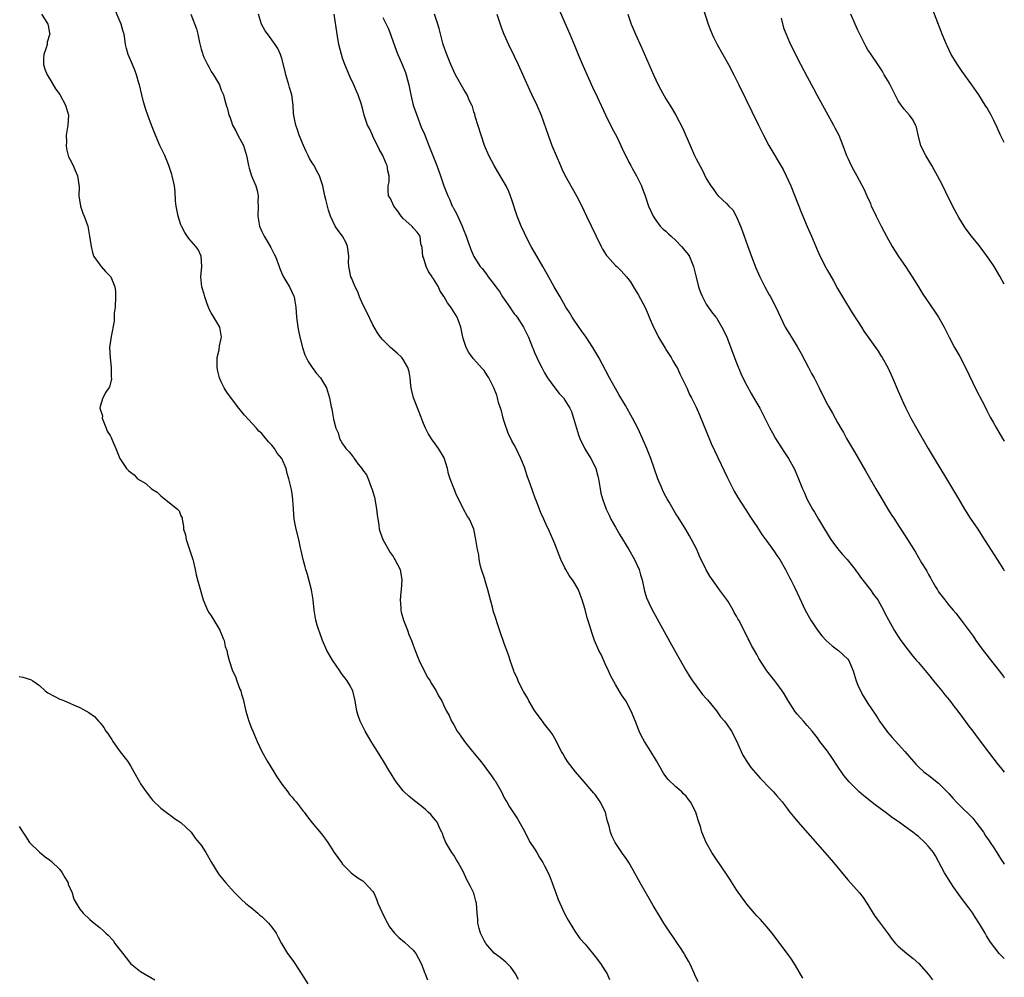
# Model space of a CAD drawing. Units: inches. Extents: x 2502000 to 2505000, y 1482000 to 1485000.
# Drawn here: x 2504805 to 2505000, y 1483716 to 1483906 of the extents above; entities that cross this region are included whole.
import ezdxf

# ---------------------------------------------------------------- set-up
doc = ezdxf.new("R2010")
doc.units = ezdxf.units.IN
doc.header["$MEASUREMENT"] = 0
doc.layers.add('LD25021482_10ft', color=80, linetype='Continuous')

msp = doc.modelspace()

# ---------------------------------------------------------------- linework, layer by layer
at = {"layer": 'LD25021482_10ft'}
for points, elevation in [([(2504903.83, 1483715.83), (2504903.26, 1483717), (2504903, 1483717.4), (2504902.31, 1483718.31), (2504901.3, 1483719.3), (2504900.21, 1483720.21), (2504899, 1483721.08), (2504897.35, 1483723), (2504897.22, 1483723.22), (2504897, 1483723.59), (2504896.31, 1483725), (2504896.02, 1483725.98), (2504895.78, 1483727), (2504895.79, 1483727.79), (2504895.67, 1483729), (2504895.52, 1483731), (2504895.39, 1483731.39), (2504894.97, 1483732.97), (2504894.3, 1483734.3), (2504893.6, 1483735.6), (2504892.92, 1483737.08), (2504891.9, 1483739), (2504891.53, 1483739.53), (2504891, 1483740.45), (2504890.66, 1483741), (2504889.47, 1483743), (2504889, 1483744.13), (2504888.76, 1483744.76), (2504888.68, 1483745), (2504888.35, 1483745.65), (2504887.72, 1483747), (2504887.42, 1483747.42), (2504887, 1483747.85), (2504886.5, 1483748.5), (2504885.95, 1483749), (2504885.47, 1483749.47), (2504885, 1483749.83), (2504883.53, 1483751), (2504883.25, 1483751.25), (2504882.15, 1483752.15), (2504881.22, 1483753), (2504881, 1483753.23), (2504879.61, 1483755), (2504879.36, 1483755.36), (2504878.6, 1483756.6), (2504878.39, 1483757), (2504877.11, 1483759.11), (2504875.9, 1483761), (2504875, 1483762.47), (2504874.66, 1483763), (2504873.5, 1483765), (2504872.51, 1483767), (2504872.11, 1483768.11), (2504871.85, 1483769), (2504871.49, 1483771), (2504871.02, 1483773), (2504870.32, 1483774.32), (2504869.94, 1483775), (2504869.54, 1483775.54), (2504869, 1483776.17), (2504868.65, 1483776.65), (2504868.43, 1483777), (2504867, 1483779.05), (2504865.89, 1483781), (2504865.03, 1483783), (2504864.5, 1483784.5), (2504864.31, 1483785), (2504864, 1483786), (2504863.71, 1483787), (2504863.36, 1483789), (2504863.19, 1483791), (2504862.88, 1483793), (2504862.06, 1483796.06), (2504861.71, 1483797), (2504861.59, 1483797.59), (2504861.18, 1483799), (2504860.81, 1483800.81), (2504860.69, 1483801.31), (2504860.33, 1483803), (2504859.84, 1483805), (2504859.45, 1483807), (2504859.29, 1483809), (2504859.18, 1483810.82), (2504859, 1483812.04), (2504858.86, 1483812.86), (2504858.38, 1483815), (2504858.03, 1483816.03), (2504857.85, 1483817), (2504856.99, 1483819), (2504856.07, 1483820.07), (2504855.51, 1483821), (2504855, 1483821.64), (2504854.32, 1483822.32), (2504853.81, 1483823), (2504853.42, 1483823.42), (2504853, 1483823.93), (2504852.45, 1483824.45), (2504851.99, 1483825), (2504849.6, 1483827.6), (2504849, 1483828.34), (2504848.45, 1483829), (2504847, 1483830.87), (2504846.12, 1483832.12), (2504845.57, 1483833), (2504845, 1483834.16), (2504844.64, 1483835), (2504844.32, 1483836.32), (2504844.18, 1483837), (2504844.16, 1483837.84), (2504844.18, 1483839), (2504844.54, 1483840.54), (2504844.67, 1483841.33), (2504845, 1483842.76), (2504845.04, 1483843.04), (2504844.7, 1483845), (2504843.54, 1483847), (2504843, 1483847.87), (2504842.6, 1483848.6), (2504842.16, 1483849.84), (2504841.73, 1483851), (2504841.57, 1483851.57), (2504841.13, 1483853), (2504840.97, 1483855), (2504841.15, 1483857), (2504841.04, 1483859.04), (2504840.39, 1483860.39), (2504839.97, 1483861), (2504838.58, 1483862.58), (2504837.78, 1483863.78), (2504837.1, 1483865), (2504837, 1483865.26), (2504836.43, 1483867), (2504836.06, 1483869), (2504835.95, 1483870.05), (2504835.83, 1483871.83), (2504835.7, 1483873), (2504835.27, 1483875), (2504835.21, 1483875.21), (2504834.62, 1483877), (2504834.33, 1483877.67), (2504833.79, 1483879), (2504833.54, 1483879.54), (2504832.82, 1483881), (2504831.94, 1483883), (2504831.16, 1483885), (2504830.45, 1483887), (2504830.08, 1483888.08), (2504829.61, 1483889.61), (2504829.24, 1483891), (2504828.8, 1483893), (2504828.7, 1483893.3), (2504828.24, 1483895), (2504827.91, 1483895.91), (2504827.41, 1483897), (2504826.53, 1483899), (2504826.21, 1483900.21), (2504826.03, 1483901), (2504825.91, 1483902.09), (2504825.75, 1483903), (2504825.56, 1483903.56), (2504825.2, 1483905), (2504823.44, 1483909)], 8230), ([(2504911.32, 1483909), (2504914.02, 1483903), (2504915, 1483900.62), (2504915.65, 1483899), (2504916.66, 1483896.66), (2504918.51, 1483892.51), (2504919.4, 1483890.6), (2504921.07, 1483887.07), (2504922.38, 1483884.38), (2504923.2, 1483882.8), (2504924.08, 1483881), (2504924.36, 1483880.36), (2504925.67, 1483877.67), (2504926.05, 1483877), (2504926.38, 1483876.38), (2504927.17, 1483875), (2504928.15, 1483873), (2504928.39, 1483872.39), (2504928.91, 1483871), (2504929.59, 1483869), (2504930.47, 1483867), (2504931, 1483866.2), (2504931.86, 1483865), (2504932.44, 1483864.44), (2504933, 1483864.01), (2504933.52, 1483863.52), (2504934.02, 1483863), (2504935, 1483862.2), (2504936.12, 1483861), (2504936.52, 1483860.52), (2504937.41, 1483859.41), (2504937.65, 1483859), (2504938.5, 1483857), (2504939, 1483854.9), (2504939.48, 1483853), (2504939.85, 1483851.85), (2504940.24, 1483851), (2504941, 1483849.55), (2504942.06, 1483848.06), (2504942.89, 1483847), (2504943, 1483846.83), (2504944.09, 1483845), (2504944.41, 1483844.41), (2504945.04, 1483843.04), (2504947, 1483837.94), (2504947.86, 1483835.86), (2504948.26, 1483835), (2504949, 1483833.48), (2504949.89, 1483831.89), (2504950.64, 1483830.64), (2504951.59, 1483829), (2504952.08, 1483828.08), (2504953.6, 1483825), (2504954.09, 1483824.09), (2504954.72, 1483823), (2504956.38, 1483820.38), (2504957.29, 1483819), (2504958.4, 1483817), (2504958.59, 1483816.59), (2504959.26, 1483815), (2504960.04, 1483813), (2504960.36, 1483812.36), (2504960.93, 1483811), (2504962.04, 1483809), (2504962.41, 1483808.41), (2504963.23, 1483807), (2504964.43, 1483805), (2504965.69, 1483803), (2504967, 1483801.21), (2504968, 1483800), (2504968.9, 1483799), (2504970.47, 1483797), (2504970.69, 1483796.69), (2504971, 1483796.31), (2504971.53, 1483795.53), (2504973, 1483793.65), (2504973.48, 1483793), (2504974.09, 1483792.09), (2504974.93, 1483791), (2504976.09, 1483789), (2504976.38, 1483788.38), (2504977.06, 1483787.06), (2504978.21, 1483785), (2504979, 1483783.77), (2504979.53, 1483783), (2504980.96, 1483781.04), (2504981.89, 1483779.89), (2504982.64, 1483779), (2504983, 1483778.6), (2504985, 1483776.24), (2504985.98, 1483775), (2504987.65, 1483773), (2504988.24, 1483772.24), (2504989.15, 1483771.15), (2504990, 1483770), (2504990.79, 1483769), (2504991.72, 1483767.72), (2504992.27, 1483767), (2504993, 1483766), (2504993.75, 1483765), (2504994.27, 1483764.27), (2504995, 1483763.3), (2504996.86, 1483760.86), (2504998.61, 1483758.61), (2504999.5, 1483757.5), (2505000, 1483756.9)], 8160), ([(2504940.31, 1483908.31), (2504941.39, 1483905), (2504941.82, 1483903.82), (2504942.15, 1483903), (2504942.41, 1483902.41), (2504943.13, 1483901), (2504945.39, 1483897), (2504946.46, 1483895), (2504947.47, 1483893), (2504951.32, 1483885), (2504952.31, 1483883), (2504953.39, 1483881), (2504956.2, 1483876.2), (2504956.83, 1483875), (2504957.73, 1483873), (2504959.76, 1483867.76), (2504960.97, 1483864.97), (2504961.85, 1483863), (2504963, 1483860.19), (2504963.54, 1483859), (2504964.72, 1483856.72), (2504965, 1483856.21), (2504965.46, 1483855.46), (2504966.18, 1483854.18), (2504967, 1483852.68), (2504967.96, 1483851), (2504969.86, 1483847.86), (2504971, 1483846.13), (2504971.7, 1483845), (2504972.22, 1483844.22), (2504973.05, 1483843), (2504975, 1483840.23), (2504975.5, 1483839.5), (2504975.8, 1483839), (2504976.93, 1483837), (2504977.58, 1483835.58), (2504977.89, 1483835), (2504979, 1483832.35), (2504980.06, 1483829.94), (2504980.49, 1483829), (2504981.51, 1483827), (2504982.62, 1483825), (2504984.91, 1483821), (2504986.11, 1483819), (2504988.57, 1483815), (2504989.75, 1483813), (2504990.9, 1483811), (2504992.09, 1483809), (2504993.21, 1483807.21), (2504994.74, 1483805), (2504995.64, 1483803.64), (2504998.58, 1483799), (2504999.86, 1483797), (2505000, 1483796.79)], 8140), ([(2504809.4, 1483907), (2504810.11, 1483905.89), (2504810.64, 1483905), (2504810.72, 1483904.72), (2504811, 1483903.19), (2504811.02, 1483903), (2504811, 1483902.89), (2504810.53, 1483901.47), (2504810.49, 1483901), (2504810.3, 1483900.3), (2504809.83, 1483899), (2504809.79, 1483898.21), (2504809.77, 1483897), (2504810.07, 1483896.07), (2504810.54, 1483895), (2504811, 1483894.25), (2504812.19, 1483892.18), (2504813, 1483891.08), (2504814.17, 1483889), (2504814.75, 1483887), (2504814.61, 1483885), (2504814.31, 1483883), (2504814.33, 1483881.67), (2504814.27, 1483881), (2504814.32, 1483880.32), (2504814.74, 1483878.74), (2504815, 1483878.28), (2504815.65, 1483877), (2504816.05, 1483876.05), (2504816.56, 1483875), (2504816.83, 1483872.83), (2504816.81, 1483871), (2504817.1, 1483869), (2504817.59, 1483867.59), (2504817.84, 1483867), (2504818.29, 1483865.71), (2504818.55, 1483865), (2504818.64, 1483864.64), (2504818.93, 1483863), (2504819.22, 1483861), (2504819.53, 1483859.53), (2504819.78, 1483859), (2504821, 1483857.29), (2504821.23, 1483857), (2504822.05, 1483856.05), (2504823, 1483855.14), (2504823.1, 1483855), (2504823.92, 1483853), (2504824.06, 1483852.06), (2504824.08, 1483851), (2504823.97, 1483849), (2504823.81, 1483847.81), (2504823.78, 1483846.22), (2504823.17, 1483843.17), (2504822.84, 1483841), (2504822.97, 1483838.97), (2504823.21, 1483837), (2504823.18, 1483835.18), (2504823.24, 1483834.76), (2504822.88, 1483833.12), (2504822.76, 1483833), (2504822.15, 1483832.15), (2504821.52, 1483831), (2504821, 1483829.29), (2504820.95, 1483829), (2504821, 1483828.79), (2504821.45, 1483827.45), (2504821.41, 1483827), (2504821.67, 1483826.33), (2504822.21, 1483825), (2504822.43, 1483824.43), (2504823, 1483823.54), (2504823.16, 1483823.16), (2504823.48, 1483822.52), (2504824.12, 1483821), (2504824.36, 1483820.36), (2504824.93, 1483819), (2504826.25, 1483817), (2504826.65, 1483816.65), (2504827, 1483816.31), (2504827.75, 1483815.75), (2504828.41, 1483815), (2504829, 1483814.63), (2504830.08, 1483814.08), (2504831.17, 1483813), (2504832.33, 1483812.33), (2504833, 1483811.6), (2504833.37, 1483811.37), (2504833.75, 1483811), (2504836.33, 1483809), (2504836.67, 1483808.67), (2504837, 1483807.67), (2504837.23, 1483807.23), (2504837.23, 1483807), (2504837.54, 1483805.54), (2504837.5, 1483805), (2504837.88, 1483803.88), (2504838.02, 1483803), (2504838.73, 1483801), (2504838.77, 1483800.77), (2504839.37, 1483799), (2504839.51, 1483798.49), (2504839.82, 1483797), (2504840, 1483796), (2504840.31, 1483795), (2504840.83, 1483793.17), (2504841.42, 1483791), (2504842.23, 1483789), (2504842.52, 1483788.52), (2504843, 1483787.88), (2504843.51, 1483787), (2504844.73, 1483785), (2504844.8, 1483784.8), (2504845, 1483784.39), (2504845.36, 1483783.36), (2504845.54, 1483783), (2504845.79, 1483781.79), (2504846.08, 1483781), (2504846.24, 1483780.24), (2504846.58, 1483779), (2504847.22, 1483777), (2504847.83, 1483775.83), (2504848.06, 1483775), (2504848.68, 1483773.32), (2504848.83, 1483773), (2504849, 1483772.38), (2504849.35, 1483771.35), (2504849.84, 1483769), (2504850.42, 1483767), (2504851, 1483765.61), (2504851.23, 1483765), (2504851.78, 1483763.78), (2504852.08, 1483763), (2504852.99, 1483760.99), (2504854.13, 1483759), (2504855.42, 1483757), (2504856.01, 1483756.01), (2504857, 1483754.52), (2504858.16, 1483753), (2504858.5, 1483752.5), (2504859, 1483751.94), (2504859.42, 1483751.42), (2504859.82, 1483751), (2504861.21, 1483749.21), (2504861.38, 1483749), (2504862.04, 1483748.04), (2504863, 1483746.85), (2504864.76, 1483744.76), (2504865, 1483744.42), (2504865.64, 1483743.64), (2504866.09, 1483743), (2504867.37, 1483741), (2504868.78, 1483739), (2504869, 1483738.72), (2504870.72, 1483737), (2504871, 1483736.74), (2504872, 1483736), (2504873, 1483735.36), (2504873.44, 1483735), (2504875, 1483733.28), (2504875.16, 1483733), (2504875.73, 1483731.73), (2504876, 1483731), (2504876.78, 1483729.22), (2504877.58, 1483727.58), (2504877.88, 1483727), (2504878.31, 1483726.31), (2504879.26, 1483725), (2504880.14, 1483724.14), (2504881.24, 1483723.24), (2504883, 1483721.64), (2504883.5, 1483721), (2504884.55, 1483719), (2504885, 1483717.86), (2504885.23, 1483717.23), (2504885.36, 1483717), (2504885.81, 1483715.81)], 8240), ([(2504838.95, 1483907), (2504840.09, 1483904.09), (2504840.33, 1483903), (2504840.65, 1483901.35), (2504840.82, 1483900.82), (2504841, 1483900.04), (2504841.25, 1483899.25), (2504841.31, 1483899), (2504841.53, 1483898.47), (2504842.23, 1483897), (2504842.53, 1483896.53), (2504843, 1483895.65), (2504843.43, 1483895), (2504844.02, 1483893.98), (2504844.62, 1483893), (2504845, 1483891.93), (2504845.3, 1483891.3), (2504845.42, 1483891), (2504845.56, 1483890.44), (2504845.97, 1483889), (2504846.24, 1483888.24), (2504846.47, 1483887), (2504846.66, 1483886.66), (2504847, 1483885.66), (2504847.2, 1483885), (2504847.88, 1483883.88), (2504848.29, 1483883), (2504849, 1483881.72), (2504849.37, 1483881), (2504849.99, 1483879), (2504850.39, 1483877), (2504850.52, 1483876.52), (2504850.99, 1483875), (2504851.83, 1483873), (2504852.07, 1483872.07), (2504852.27, 1483871), (2504852.25, 1483869.75), (2504852.27, 1483869), (2504852.21, 1483867), (2504852.54, 1483865), (2504853, 1483863.96), (2504853.46, 1483863), (2504854.07, 1483862.07), (2504854.79, 1483860.79), (2504855.49, 1483859.49), (2504855.72, 1483859), (2504856.48, 1483857), (2504856.6, 1483856.6), (2504857.18, 1483855.18), (2504857.79, 1483854.21), (2504858.49, 1483853), (2504859.29, 1483851.29), (2504859.4, 1483851), (2504859.46, 1483850.54), (2504859.74, 1483849), (2504859.9, 1483847), (2504860.14, 1483845), (2504860.27, 1483844.27), (2504860.52, 1483843), (2504861.05, 1483841), (2504861.56, 1483839.56), (2504861.8, 1483839), (2504862.2, 1483838.2), (2504863.01, 1483837), (2504863.85, 1483835.85), (2504864.61, 1483835), (2504865.79, 1483833), (2504866.43, 1483831), (2504866.77, 1483829.23), (2504866.86, 1483828.86), (2504867, 1483827.99), (2504867.22, 1483826.78), (2504867.68, 1483825), (2504868.1, 1483824.1), (2504868.41, 1483823), (2504869, 1483821.92), (2504869.4, 1483821.4), (2504869.62, 1483821), (2504870.32, 1483820.32), (2504871, 1483819.4), (2504871.21, 1483819.21), (2504871.32, 1483819), (2504872.1, 1483817.9), (2504872.8, 1483817), (2504873, 1483816.7), (2504873.75, 1483815.75), (2504874.05, 1483815), (2504874.69, 1483813.31), (2504874.89, 1483812.89), (2504875, 1483812.43), (2504875.33, 1483811.33), (2504875.36, 1483811), (2504875.74, 1483809), (2504875.84, 1483807.84), (2504876.17, 1483805.83), (2504876.25, 1483805), (2504876.43, 1483804.43), (2504876.94, 1483803), (2504878.4, 1483800.4), (2504879, 1483799.59), (2504879.24, 1483799.24), (2504879.38, 1483799), (2504880.38, 1483797), (2504880.75, 1483795), (2504880.6, 1483793), (2504880.55, 1483792.55), (2504880.43, 1483791), (2504880.56, 1483789.44), (2504880.55, 1483789), (2504880.6, 1483788.6), (2504881.03, 1483787.03), (2504881.85, 1483785), (2504882.15, 1483784.15), (2504882.65, 1483783), (2504883, 1483782.06), (2504883.36, 1483781), (2504883.82, 1483779.82), (2504884.15, 1483779), (2504885.78, 1483775.78), (2504886.33, 1483775), (2504886.55, 1483774.55), (2504887.5, 1483773), (2504888.01, 1483772.01), (2504888.62, 1483771), (2504889, 1483770.24), (2504889.59, 1483769), (2504890.1, 1483768.1), (2504890.56, 1483767), (2504891, 1483766.28), (2504891.69, 1483765), (2504892.26, 1483764.26), (2504893.12, 1483763), (2504894.72, 1483761), (2504895.77, 1483759.77), (2504896.34, 1483759), (2504897, 1483758.17), (2504897.89, 1483757), (2504898.38, 1483756.38), (2504899, 1483755.42), (2504899.18, 1483755.18), (2504900.48, 1483753), (2504901, 1483751.83), (2504901.3, 1483751.3), (2504901.51, 1483751), (2504902.06, 1483750.06), (2504903, 1483748.66), (2504903.64, 1483747.64), (2504905, 1483745.22), (2504905.71, 1483743.71), (2504906.16, 1483743), (2504907, 1483741.73), (2504907.43, 1483741), (2504907.99, 1483739.99), (2504908.66, 1483739), (2504909, 1483738.37), (2504909.72, 1483737), (2504910.07, 1483736.07), (2504910.51, 1483735), (2504910.63, 1483734.63), (2504911.2, 1483733), (2504911.69, 1483731.69), (2504911.98, 1483731), (2504912.94, 1483728.94), (2504913.63, 1483727.63), (2504915, 1483725.4), (2504916, 1483724), (2504917, 1483722.82), (2504918.73, 1483720.73), (2504919, 1483720.44), (2504920.03, 1483719), (2504921, 1483717.6), (2504921.37, 1483717), (2504921.85, 1483715.85)], 8220), ([(2504939.39, 1483715.39), (2504938.76, 1483716.76), (2504938.67, 1483717), (2504937.74, 1483719), (2504937.49, 1483719.49), (2504936.76, 1483720.76), (2504936.62, 1483721), (2504935.88, 1483722.12), (2504935.2, 1483723.2), (2504934.38, 1483724.38), (2504933.92, 1483725), (2504932.62, 1483727), (2504932.01, 1483728.01), (2504930.52, 1483730.52), (2504927.92, 1483735), (2504926.52, 1483737.48), (2504925.64, 1483739), (2504925, 1483739.99), (2504924.58, 1483740.58), (2504922.99, 1483743), (2504922.31, 1483744.31), (2504922.07, 1483745), (2504921.77, 1483746.23), (2504921.41, 1483747.41), (2504921.02, 1483749), (2504920, 1483751), (2504919, 1483752.47), (2504918.74, 1483752.74), (2504916.8, 1483755), (2504915.95, 1483755.95), (2504915.09, 1483757), (2504913.53, 1483759), (2504913, 1483759.88), (2504912.62, 1483760.62), (2504912.35, 1483761), (2504911.64, 1483762.36), (2504911.32, 1483763), (2504911, 1483763.54), (2504910.49, 1483764.49), (2504910.12, 1483765), (2504909, 1483766.44), (2504908.59, 1483767), (2504907.89, 1483767.89), (2504907, 1483769.11), (2504905.88, 1483771), (2504905.62, 1483771.62), (2504905, 1483772.54), (2504904.85, 1483772.85), (2504904.73, 1483773), (2504904.41, 1483773.59), (2504903.76, 1483775), (2504903.55, 1483775.55), (2504903, 1483776.7), (2504902.88, 1483777), (2504902.2, 1483779), (2504901.91, 1483779.91), (2504901, 1483782.4), (2504900.8, 1483783), (2504900.31, 1483784.31), (2504899.7, 1483786.3), (2504899.31, 1483787.32), (2504898.82, 1483788.82), (2504898.72, 1483789.28), (2504898.26, 1483791), (2504897.79, 1483793), (2504897.22, 1483794.78), (2504897.15, 1483795.15), (2504897, 1483795.53), (2504896.66, 1483796.66), (2504896.52, 1483797), (2504896.31, 1483797.69), (2504896.05, 1483799), (2504895.96, 1483799.96), (2504895.7, 1483801), (2504895.42, 1483802.58), (2504895.37, 1483803), (2504895, 1483805), (2504894.4, 1483806.4), (2504894.12, 1483807), (2504893.66, 1483807.66), (2504892.96, 1483808.96), (2504892.9, 1483809.1), (2504891.96, 1483811), (2504891.6, 1483811.6), (2504891, 1483813.16), (2504890.32, 1483815), (2504889.98, 1483815.98), (2504889.8, 1483817), (2504889.11, 1483819.11), (2504887.98, 1483821), (2504887, 1483822.39), (2504886.73, 1483822.73), (2504885.97, 1483823.97), (2504885.43, 1483825), (2504885, 1483825.95), (2504884.18, 1483828.18), (2504883.03, 1483831), (2504882.67, 1483832.67), (2504882.59, 1483833), (2504882.52, 1483833.48), (2504882.37, 1483835), (2504882.17, 1483836.17), (2504881.95, 1483837), (2504881, 1483838.64), (2504880.72, 1483839), (2504879.84, 1483839.84), (2504878.47, 1483841), (2504877, 1483842.48), (2504876.52, 1483843), (2504875.91, 1483843.91), (2504875, 1483845.46), (2504873.87, 1483847.87), (2504873, 1483849.5), (2504872.34, 1483851), (2504872, 1483852), (2504871.49, 1483853), (2504871, 1483854.11), (2504870.76, 1483854.76), (2504870.66, 1483855), (2504870.39, 1483856.39), (2504870.22, 1483857), (2504870.2, 1483857.8), (2504870.21, 1483859), (2504870.11, 1483860.11), (2504870, 1483861), (2504869.69, 1483861.69), (2504868.98, 1483863), (2504868.12, 1483864.12), (2504867.55, 1483865), (2504866.63, 1483867), (2504866.2, 1483868.2), (2504865.71, 1483870.29), (2504865.51, 1483871), (2504865.1, 1483873), (2504864.45, 1483875), (2504863.91, 1483875.91), (2504863.35, 1483877), (2504863, 1483877.54), (2504862.44, 1483878.44), (2504862.22, 1483879), (2504861.81, 1483879.81), (2504861.26, 1483881), (2504860.42, 1483883), (2504860.11, 1483884.11), (2504859.75, 1483885), (2504859.41, 1483886.59), (2504859.31, 1483887.31), (2504859.22, 1483889), (2504858.96, 1483891), (2504858.47, 1483892.47), (2504858.36, 1483893), (2504857.75, 1483895), (2504857.63, 1483895.63), (2504857, 1483898.18), (2504856.74, 1483899), (2504856.21, 1483900.21), (2504855.69, 1483901), (2504855, 1483901.93), (2504854.53, 1483902.53), (2504853.7, 1483903.7), (2504852.96, 1483905), (2504852.34, 1483907)], 8210), ([(2504960.1, 1483716.1), (2504958.64, 1483718.64), (2504957.85, 1483719.85), (2504957, 1483721.08), (2504955, 1483723.8), (2504954.06, 1483725), (2504953, 1483726.25), (2504951.71, 1483727.71), (2504951, 1483728.45), (2504950.52, 1483729), (2504949.85, 1483729.85), (2504949, 1483730.8), (2504947, 1483733.6), (2504945.69, 1483735.69), (2504944.89, 1483736.89), (2504943, 1483739.63), (2504942.11, 1483741), (2504940.99, 1483743), (2504940.15, 1483745), (2504939.83, 1483746.17), (2504939.56, 1483747), (2504939.38, 1483747.38), (2504938.96, 1483749), (2504937.88, 1483751), (2504937.49, 1483751.49), (2504937, 1483752.17), (2504936.56, 1483752.56), (2504936.17, 1483753), (2504935, 1483753.99), (2504933.45, 1483755.45), (2504932.57, 1483756.57), (2504931.14, 1483759.14), (2504930.05, 1483761), (2504928.79, 1483763), (2504928.14, 1483764.14), (2504927.72, 1483765), (2504927, 1483766.96), (2504926.14, 1483769), (2504925.05, 1483771), (2504924.21, 1483772.21), (2504923, 1483774.28), (2504922.05, 1483776.05), (2504921.63, 1483777), (2504921, 1483778.33), (2504920.18, 1483780.17), (2504919.76, 1483781), (2504918.9, 1483783), (2504918.39, 1483784.39), (2504917.9, 1483786.1), (2504917.44, 1483787.44), (2504917, 1483789.12), (2504916.43, 1483791), (2504916.06, 1483792.06), (2504915.7, 1483793), (2504915, 1483794.28), (2504914.52, 1483795), (2504913.86, 1483795.86), (2504913.18, 1483797), (2504913, 1483797.36), (2504912.21, 1483799), (2504911, 1483802.12), (2504909.75, 1483805), (2504909.5, 1483805.5), (2504908.87, 1483807), (2504908.27, 1483808.27), (2504907.98, 1483809), (2504907.33, 1483810.67), (2504907.13, 1483811.13), (2504906.2, 1483813.8), (2504905.56, 1483815.56), (2504905, 1483817.28), (2504904.32, 1483819), (2504903.37, 1483821), (2504903, 1483821.69), (2504902.5, 1483822.5), (2504902.3, 1483823), (2504901.84, 1483823.84), (2504901, 1483826.34), (2504900.8, 1483827), (2504900.44, 1483828.44), (2504900.27, 1483829), (2504899.89, 1483830.11), (2504899.69, 1483831), (2504899.54, 1483831.54), (2504898.97, 1483832.97), (2504897.98, 1483835), (2504897.58, 1483835.58), (2504897, 1483836.4), (2504896.73, 1483836.73), (2504894.83, 1483838.83), (2504894.7, 1483839), (2504894.01, 1483840.01), (2504893.47, 1483841), (2504893, 1483842.39), (2504892.84, 1483843), (2504892.41, 1483845), (2504892.05, 1483845.95), (2504891.68, 1483847), (2504891, 1483848.08), (2504890.45, 1483849), (2504889.8, 1483849.8), (2504889.12, 1483851), (2504889.06, 1483851.06), (2504888.25, 1483852.25), (2504887.97, 1483853), (2504887, 1483854.56), (2504886.82, 1483854.82), (2504886.74, 1483855), (2504886.04, 1483856.04), (2504885.58, 1483857), (2504885, 1483858.78), (2504884.92, 1483859), (2504884.76, 1483860.76), (2504884.51, 1483861.49), (2504884.34, 1483863), (2504883.79, 1483863.79), (2504883, 1483864.66), (2504882.85, 1483864.85), (2504882.7, 1483865), (2504881, 1483866.5), (2504880.63, 1483867), (2504879.96, 1483867.96), (2504879.12, 1483869), (2504878.46, 1483870.46), (2504878.11, 1483871), (2504878.06, 1483872.06), (2504878.05, 1483873), (2504878.21, 1483873.79), (2504878.21, 1483875), (2504877.95, 1483875.95), (2504877.84, 1483877), (2504877.56, 1483877.56), (2504876.94, 1483879), (2504876.25, 1483880.25), (2504875, 1483882.82), (2504874.9, 1483883), (2504874.32, 1483884.32), (2504873.96, 1483885), (2504873.3, 1483887), (2504873, 1483888.14), (2504872.67, 1483889.33), (2504872.08, 1483891), (2504871.73, 1483891.73), (2504871.23, 1483893), (2504870.49, 1483894.49), (2504869.42, 1483897), (2504869, 1483898.26), (2504868.77, 1483899), (2504868.29, 1483901), (2504867.9, 1483903), (2504867.31, 1483907)], 8200), ([(2504877, 1483906.34), (2504878.08, 1483904.07), (2504878.64, 1483902.64), (2504879.66, 1483899.66), (2504879.91, 1483899), (2504880.88, 1483896.88), (2504881.45, 1483895.45), (2504881.61, 1483895), (2504882.12, 1483893), (2504882.49, 1483891), (2504882.99, 1483889), (2504883.51, 1483887.51), (2504883.67, 1483887), (2504884.59, 1483884.59), (2504885.2, 1483883.2), (2504886.1, 1483881), (2504887.64, 1483877), (2504888.37, 1483875), (2504889.06, 1483873), (2504889.81, 1483871), (2504890.21, 1483870.21), (2504890.71, 1483869), (2504890.83, 1483868.83), (2504891, 1483868.45), (2504891.54, 1483867.54), (2504892.39, 1483865.62), (2504892.7, 1483865), (2504893, 1483864.14), (2504893.35, 1483863.35), (2504893.48, 1483863), (2504893.85, 1483861.85), (2504894.18, 1483861), (2504894.37, 1483860.37), (2504894.99, 1483859), (2504896.25, 1483857), (2504896.61, 1483856.61), (2504897.51, 1483855.51), (2504897.81, 1483855), (2504899, 1483853.49), (2504899.33, 1483853), (2504900.06, 1483852.06), (2504900.69, 1483851), (2504901, 1483850.53), (2504902.08, 1483849), (2504902.44, 1483848.44), (2504903, 1483847.67), (2504903.31, 1483847.31), (2504903.54, 1483847), (2504904.84, 1483845), (2504905.82, 1483843), (2504906.59, 1483841), (2504906.72, 1483840.72), (2504907, 1483840.01), (2504907.44, 1483839), (2504907.87, 1483838.13), (2504908.46, 1483837), (2504908.66, 1483836.66), (2504909, 1483835.99), (2504909.6, 1483835), (2504910.99, 1483832.99), (2504911.9, 1483831.9), (2504912.71, 1483831), (2504913, 1483830.59), (2504914, 1483829), (2504914.3, 1483828.3), (2504914.72, 1483827), (2504915.28, 1483825), (2504915.7, 1483823.7), (2504915.96, 1483823), (2504916.95, 1483820.95), (2504918.17, 1483819), (2504919, 1483817.36), (2504919.16, 1483817), (2504919.54, 1483815.54), (2504919.66, 1483815), (2504919.97, 1483813), (2504920.14, 1483812.14), (2504920.44, 1483811), (2504921.19, 1483809), (2504921.76, 1483807.76), (2504922.14, 1483807), (2504923, 1483805.42), (2504923.89, 1483803.89), (2504925.64, 1483801), (2504926.8, 1483799), (2504927.71, 1483797), (2504928, 1483796), (2504928.28, 1483795), (2504928.76, 1483792.76), (2504929.25, 1483791.25), (2504929.35, 1483791), (2504929.87, 1483789.87), (2504930.56, 1483788.56), (2504934.12, 1483782.12), (2504935.55, 1483779.55), (2504937.03, 1483777), (2504937.76, 1483775.76), (2504938.27, 1483775), (2504939, 1483773.98), (2504940.28, 1483772.28), (2504941, 1483771.51), (2504941.22, 1483771.22), (2504943, 1483769.08), (2504943.84, 1483767.84), (2504944.61, 1483767), (2504945, 1483766.49), (2504946.02, 1483765), (2504947, 1483763.14), (2504947.93, 1483761), (2504948.27, 1483760.27), (2504949.04, 1483759.04), (2504949.85, 1483757.85), (2504950.76, 1483756.76), (2504951.69, 1483755.69), (2504952.37, 1483755), (2504953, 1483754.3), (2504954.3, 1483753), (2504955, 1483752.2), (2504956, 1483751), (2504957, 1483749.74), (2504957.31, 1483749.31), (2504957.57, 1483749), (2504958.19, 1483748.19), (2504959.1, 1483747.1), (2504964.5, 1483741), (2504966.21, 1483739), (2504969, 1483735.62), (2504971.35, 1483733), (2504972.08, 1483732.08), (2504972.8, 1483731), (2504974.37, 1483728.37), (2504975, 1483727.56), (2504975.4, 1483727), (2504977, 1483724.9), (2504977.8, 1483723.8), (2504978.49, 1483723), (2504979, 1483722.48), (2504980.7, 1483721), (2504981.98, 1483719.98), (2504983.07, 1483719), (2504985, 1483716.83), (2504985.81, 1483715.81)], 8190), ([(2505000, 1483720), (2504999, 1483721.03), (2504997.24, 1483723.24), (2504996.47, 1483724.47), (2504996.2, 1483725), (2504995.11, 1483726.89), (2504994.2, 1483728.2), (2504993.75, 1483729), (2504993, 1483730.06), (2504991.72, 1483731.72), (2504991, 1483732.7), (2504990.86, 1483732.86), (2504990.04, 1483734.04), (2504989.42, 1483735), (2504988.17, 1483737), (2504986.36, 1483740.36), (2504985.98, 1483741), (2504985, 1483742.2), (2504984.3, 1483743), (2504983, 1483744.15), (2504982.52, 1483744.52), (2504981.92, 1483745), (2504981, 1483745.7), (2504979, 1483747.14), (2504977.88, 1483747.88), (2504976.44, 1483749), (2504974.43, 1483750.43), (2504972.19, 1483752.19), (2504971.27, 1483753), (2504971, 1483753.26), (2504969.29, 1483755), (2504968.26, 1483756.26), (2504967, 1483758.07), (2504965.83, 1483759.83), (2504965, 1483761.04), (2504963.5, 1483763), (2504963, 1483763.71), (2504961.96, 1483765), (2504961, 1483766.14), (2504960.23, 1483767), (2504959.63, 1483767.63), (2504959, 1483768.37), (2504958.72, 1483768.72), (2504958.53, 1483769), (2504957.15, 1483771.15), (2504956.4, 1483772.4), (2504956.01, 1483773), (2504955, 1483774.45), (2504954.55, 1483775), (2504953, 1483777), (2504951.41, 1483779.41), (2504951, 1483780.18), (2504950.54, 1483781), (2504949.97, 1483781.97), (2504949.47, 1483783), (2504949.29, 1483783.29), (2504949, 1483783.93), (2504948.61, 1483784.61), (2504947.89, 1483786.11), (2504947.42, 1483787), (2504947.26, 1483787.26), (2504947, 1483787.81), (2504946.55, 1483788.55), (2504946.34, 1483789), (2504945.34, 1483790.67), (2504945, 1483791.18), (2504944.2, 1483792.2), (2504943.64, 1483793), (2504943, 1483793.84), (2504941.68, 1483795.68), (2504940.97, 1483796.97), (2504939.69, 1483799.69), (2504939.1, 1483801), (2504938.08, 1483803), (2504937.7, 1483803.7), (2504936.94, 1483804.94), (2504935.42, 1483807.42), (2504935, 1483808.08), (2504933.63, 1483810.37), (2504933.26, 1483811), (2504933, 1483811.48), (2504932.49, 1483812.49), (2504932.25, 1483813), (2504931.43, 1483815), (2504930, 1483819), (2504929.21, 1483821), (2504928.37, 1483823), (2504927.45, 1483825), (2504926.4, 1483827), (2504925, 1483829.48), (2504923.71, 1483831.71), (2504923, 1483832.9), (2504921.85, 1483835), (2504919.71, 1483839), (2504918.56, 1483841), (2504917.24, 1483843), (2504916.3, 1483844.3), (2504915, 1483846.17), (2504914.45, 1483847), (2504913.92, 1483847.92), (2504913.2, 1483849), (2504912.05, 1483851), (2504911.69, 1483851.69), (2504910.92, 1483853), (2504909.52, 1483855.52), (2504908.63, 1483857), (2504907, 1483859.83), (2504906.36, 1483861), (2504905.3, 1483863), (2504905, 1483863.6), (2504904.36, 1483865), (2504903.59, 1483867), (2504902.45, 1483870.45), (2504901.89, 1483871.89), (2504901.36, 1483873), (2504901, 1483873.67), (2504900.23, 1483875), (2504899.02, 1483877), (2504897.95, 1483879), (2504897.09, 1483881), (2504896.41, 1483883), (2504895.27, 1483886.73), (2504895.16, 1483887.16), (2504895, 1483887.63), (2504894.69, 1483888.69), (2504894.57, 1483889), (2504894.16, 1483889.84), (2504893.65, 1483891), (2504893, 1483892.05), (2504891.36, 1483895), (2504891, 1483895.72), (2504890.44, 1483897), (2504889.64, 1483899), (2504888.93, 1483901), (2504888.12, 1483904.12), (2504887.87, 1483905), (2504887.23, 1483907)], 8180), ([(2504899.55, 1483907), (2504900.42, 1483904.42), (2504900.95, 1483903), (2504901.85, 1483901), (2504903, 1483898.68), (2504903.78, 1483897), (2504905.99, 1483891.99), (2504906.49, 1483891), (2504907.45, 1483889), (2504908.29, 1483887), (2504909.68, 1483883), (2504910.45, 1483881), (2504912.11, 1483877), (2504912.39, 1483876.39), (2504913, 1483875.12), (2504915.31, 1483871), (2504916.35, 1483869), (2504917.32, 1483867), (2504919.14, 1483863.14), (2504920.19, 1483861), (2504920.47, 1483860.47), (2504921.23, 1483859.23), (2504921.42, 1483859), (2504923, 1483857.25), (2504923.28, 1483857), (2504924.15, 1483856.15), (2504925.24, 1483855), (2504925.98, 1483853.98), (2504926.75, 1483852.75), (2504927.49, 1483851.49), (2504928.89, 1483848.89), (2504929.51, 1483847.51), (2504929.71, 1483847), (2504930.57, 1483845), (2504931.39, 1483843.39), (2504931.56, 1483843), (2504932.84, 1483840.84), (2504933, 1483840.61), (2504934.02, 1483839), (2504934.36, 1483838.36), (2504935, 1483837.37), (2504935.22, 1483837), (2504935.76, 1483835.76), (2504936.19, 1483835), (2504937.12, 1483833), (2504937.71, 1483831.71), (2504938.08, 1483831), (2504939, 1483829.16), (2504939.65, 1483827.65), (2504941, 1483824.43), (2504942, 1483822), (2504942.61, 1483820.61), (2504945.17, 1483815.17), (2504946.53, 1483812.53), (2504947.27, 1483811.27), (2504948.83, 1483808.83), (2504949.62, 1483807.62), (2504950.04, 1483807), (2504950.4, 1483806.4), (2504951, 1483805.54), (2504951.99, 1483803.99), (2504953, 1483802.67), (2504954.16, 1483801), (2504954.5, 1483800.5), (2504955, 1483799.82), (2504955.53, 1483799), (2504956.7, 1483797), (2504957.48, 1483795.48), (2504957.74, 1483795), (2504958.47, 1483793.53), (2504959.44, 1483791.44), (2504960.61, 1483789), (2504961.71, 1483787), (2504963, 1483785.02), (2504963.88, 1483783.88), (2504964.72, 1483783), (2504965.9, 1483781.9), (2504967, 1483781.15), (2504967.18, 1483781), (2504969, 1483779.26), (2504969.21, 1483779), (2504970.11, 1483777), (2504970.29, 1483776.29), (2504970.68, 1483775), (2504971, 1483774.16), (2504971.5, 1483773), (2504972.03, 1483772.03), (2504973, 1483770.52), (2504974.42, 1483768.42), (2504975, 1483767.45), (2504975.29, 1483767), (2504976.73, 1483765), (2504976.85, 1483764.85), (2504977.8, 1483763.8), (2504980.3, 1483761), (2504982, 1483759), (2504982.48, 1483758.48), (2504983, 1483757.97), (2504984.09, 1483757), (2504984.6, 1483756.6), (2504985, 1483756.32), (2504985.71, 1483755.71), (2504987, 1483754.73), (2504989, 1483752.7), (2504989.79, 1483751.79), (2504990.75, 1483750.75), (2504991, 1483750.53), (2504993.77, 1483747.77), (2504994.39, 1483747), (2504995, 1483746.18), (2504995.85, 1483745), (2504996.3, 1483744.3), (2504997, 1483743.29), (2504997.22, 1483743), (2504997.91, 1483741.91), (2504998.53, 1483741), (2504998.7, 1483740.7), (2504999.47, 1483739.47), (2504999.8, 1483739), (2505000, 1483738.71)], 8170), ([(2504925.44, 1483907), (2504926.16, 1483905), (2504926.39, 1483904.39), (2504927, 1483903), (2504928.25, 1483900.25), (2504930.53, 1483895), (2504931, 1483893.97), (2504931.47, 1483893), (2504931.99, 1483891.99), (2504933, 1483890.21), (2504934.23, 1483888.23), (2504934.97, 1483886.97), (2504936.38, 1483884.38), (2504937.8, 1483881), (2504938.68, 1483879), (2504939, 1483878.31), (2504940.16, 1483876.16), (2504941, 1483874.42), (2504941.89, 1483873), (2504942.38, 1483872.38), (2504943, 1483871.39), (2504943.37, 1483871), (2504945, 1483869.53), (2504945.49, 1483869), (2504946.23, 1483868.23), (2504946.94, 1483867), (2504947, 1483866.88), (2504947.76, 1483865), (2504948.13, 1483864.13), (2504948.51, 1483863), (2504949.18, 1483861.18), (2504949.95, 1483859), (2504950.78, 1483856.78), (2504951.58, 1483855), (2504952.6, 1483853), (2504953.44, 1483851.44), (2504953.69, 1483851), (2504954.75, 1483849), (2504955.69, 1483847), (2504956.65, 1483845), (2504957.53, 1483843.53), (2504959, 1483841.2), (2504959.79, 1483839.79), (2504961.27, 1483837), (2504961.86, 1483835.86), (2504962.35, 1483835), (2504963, 1483833.67), (2504963.36, 1483833), (2504963.89, 1483831.89), (2504965, 1483829.68), (2504965.24, 1483829.24), (2504965.99, 1483827.99), (2504966.53, 1483827), (2504967, 1483826.17), (2504967.63, 1483825), (2504968.15, 1483824.15), (2504968.74, 1483823), (2504969.92, 1483821), (2504970.34, 1483820.34), (2504972.55, 1483816.55), (2504974.56, 1483813), (2504975.74, 1483811), (2504976.97, 1483808.97), (2504977.75, 1483807.75), (2504978.24, 1483807), (2504979, 1483805.78), (2504979.54, 1483805), (2504980.84, 1483803), (2504982.08, 1483801), (2504982.44, 1483800.44), (2504983.62, 1483798.38), (2504984.45, 1483797), (2504984.67, 1483796.67), (2504985, 1483796.04), (2504985.39, 1483795.39), (2504985.6, 1483795), (2504986.38, 1483793.62), (2504986.75, 1483793), (2504987, 1483792.62), (2504987.7, 1483791.7), (2504988.2, 1483791), (2504989, 1483790), (2504989.47, 1483789.47), (2504989.85, 1483789), (2504990.38, 1483788.38), (2504991.45, 1483787), (2504993.82, 1483783.82), (2504994.37, 1483783), (2504995.84, 1483781), (2504996.35, 1483780.35), (2504997, 1483779.47), (2504998.97, 1483776.97), (2504999.83, 1483775.83), (2505000, 1483775.57)], 8150), ([(2504955.8, 1483906.2), (2504956.31, 1483904.31), (2504956.79, 1483903), (2504957.47, 1483901.47), (2504959, 1483898.37), (2504961, 1483894.55), (2504962.25, 1483892.25), (2504962.9, 1483891), (2504963.98, 1483889), (2504964.36, 1483888.35), (2504966.21, 1483885), (2504966.46, 1483884.46), (2504967.22, 1483883), (2504968.02, 1483881), (2504968.27, 1483880.27), (2504968.78, 1483879), (2504969, 1483878.49), (2504969.71, 1483877), (2504970.14, 1483876.14), (2504970.79, 1483875), (2504972.24, 1483872.24), (2504972.76, 1483871), (2504973.48, 1483869.48), (2504973.67, 1483869), (2504974.12, 1483868.12), (2504974.62, 1483867), (2504975.62, 1483865), (2504976.67, 1483863), (2504977.8, 1483861), (2504978.25, 1483860.25), (2504979.03, 1483859), (2504980.44, 1483857), (2504981.79, 1483855), (2504982.24, 1483854.24), (2504983.02, 1483853), (2504983.76, 1483851.76), (2504986.19, 1483848.19), (2504986.95, 1483847), (2504988.09, 1483845), (2504989.06, 1483843.06), (2504990.14, 1483841), (2504991.2, 1483839.2), (2504992.35, 1483837), (2504994.5, 1483832.5), (2504995.62, 1483830.38), (2504996.32, 1483829), (2504996.53, 1483828.53), (2504997.22, 1483827.22), (2504997.78, 1483826.22), (2504998.44, 1483825), (2504999.65, 1483823), (2505000, 1483822.47)], 8130), ([(2505000, 1483853.55), (2504999.11, 1483855.11), (2504997.96, 1483857), (2504997, 1483858.46), (2504995.94, 1483859.94), (2504995, 1483861.18), (2504993.51, 1483863), (2504992.43, 1483864.43), (2504992.03, 1483865), (2504991, 1483866.7), (2504990.2, 1483868.2), (2504989, 1483870.51), (2504987.8, 1483873), (2504986.78, 1483875), (2504986.14, 1483876.14), (2504985.64, 1483877), (2504984.44, 1483879), (2504983.96, 1483879.96), (2504983.49, 1483881), (2504982.95, 1483883), (2504982.59, 1483884.59), (2504982.43, 1483885), (2504981.97, 1483885.97), (2504981.23, 1483887), (2504980.15, 1483888.15), (2504979.56, 1483889), (2504979, 1483889.84), (2504977.91, 1483891.91), (2504977.39, 1483893), (2504977, 1483893.74), (2504976.23, 1483895), (2504975.79, 1483895.79), (2504975, 1483896.94), (2504973.64, 1483899), (2504973.37, 1483899.37), (2504973, 1483899.94), (2504972.62, 1483900.62), (2504971.38, 1483903), (2504971, 1483903.79), (2504970.45, 1483905), (2504969.65, 1483907)], 8120), ([(2505000, 1483881.57), (2504999.86, 1483881.86), (2504999.26, 1483883), (2504998.56, 1483884.56), (2504997.92, 1483885.92), (2504997.38, 1483887), (2504996.53, 1483888.53), (2504996.24, 1483889), (2504994.97, 1483891), (2504993.6, 1483893), (2504991.66, 1483895.66), (2504990.72, 1483897), (2504989.5, 1483899), (2504988.69, 1483900.69), (2504988.53, 1483901), (2504988.2, 1483901.8), (2504987.72, 1483903), (2504987.53, 1483903.53), (2504985.86, 1483907.86)], 8110), ([(2504805, 1483775.82), (2504805.7, 1483775.7), (2504807.22, 1483775.22), (2504807.66, 1483775), (2504809, 1483774.05), (2504810.15, 1483773), (2504810.64, 1483772.64), (2504811.93, 1483771.93), (2504813, 1483771.38), (2504813.28, 1483771.28), (2504813.94, 1483771), (2504815, 1483770.57), (2504815.86, 1483770.14), (2504817, 1483769.7), (2504818.75, 1483768.75), (2504819.91, 1483767.91), (2504820.7, 1483767), (2504821, 1483766.69), (2504821.76, 1483765.76), (2504822.16, 1483765), (2504822.53, 1483764.53), (2504823, 1483763.81), (2504823.34, 1483763.34), (2504823.51, 1483763), (2504825, 1483760.92), (2504826.47, 1483759), (2504827, 1483758.17), (2504827.71, 1483757), (2504828.77, 1483755), (2504829, 1483754.62), (2504830.11, 1483753), (2504831, 1483751.86), (2504831.39, 1483751.39), (2504833, 1483749.81), (2504834.6, 1483748.6), (2504835, 1483748.34), (2504835.72, 1483747.72), (2504837, 1483746.96), (2504839, 1483745.02), (2504839.85, 1483743.85), (2504840.57, 1483743), (2504841, 1483742.43), (2504841.91, 1483741), (2504843.08, 1483739), (2504844.3, 1483737), (2504844.6, 1483736.6), (2504845.91, 1483735), (2504846.43, 1483734.43), (2504847, 1483733.75), (2504847.67, 1483733), (2504848.33, 1483732.33), (2504849, 1483731.7), (2504849.77, 1483731), (2504850.45, 1483730.45), (2504851, 1483730.04), (2504852.2, 1483729), (2504852.62, 1483728.62), (2504853, 1483728.31), (2504853.66, 1483727.66), (2504854.36, 1483727), (2504854.64, 1483726.64), (2504855, 1483726.21), (2504855.84, 1483725), (2504856.23, 1483724.23), (2504856.92, 1483723), (2504858.13, 1483721), (2504859.33, 1483719.33), (2504859.54, 1483719), (2504860.9, 1483717), (2504862.13, 1483715)], 8250), ([(2504805, 1483746.13), (2504805.68, 1483745), (2504806.23, 1483744.23), (2504807, 1483743), (2504809, 1483741.04), (2504810.15, 1483740.15), (2504811, 1483739.57), (2504811.31, 1483739.31), (2504813, 1483737.61), (2504813.48, 1483737), (2504814.02, 1483736.02), (2504814.65, 1483735), (2504814.71, 1483734.71), (2504815.44, 1483733), (2504815.78, 1483731.78), (2504816.27, 1483731), (2504817, 1483729.79), (2504817.66, 1483729), (2504819, 1483727.72), (2504819.82, 1483727), (2504821, 1483726.1), (2504821.58, 1483725.58), (2504822.12, 1483725), (2504822.62, 1483724.62), (2504823.57, 1483723.57), (2504823.94, 1483723), (2504825, 1483721.63), (2504826.13, 1483720.13), (2504827.05, 1483719.05), (2504829, 1483717.45), (2504831.81, 1483715.81)], 8260)]:
    msp.add_lwpolyline(points, dxfattribs=dict(at, elevation=elevation))

doc.saveas('drawing.dxf')
